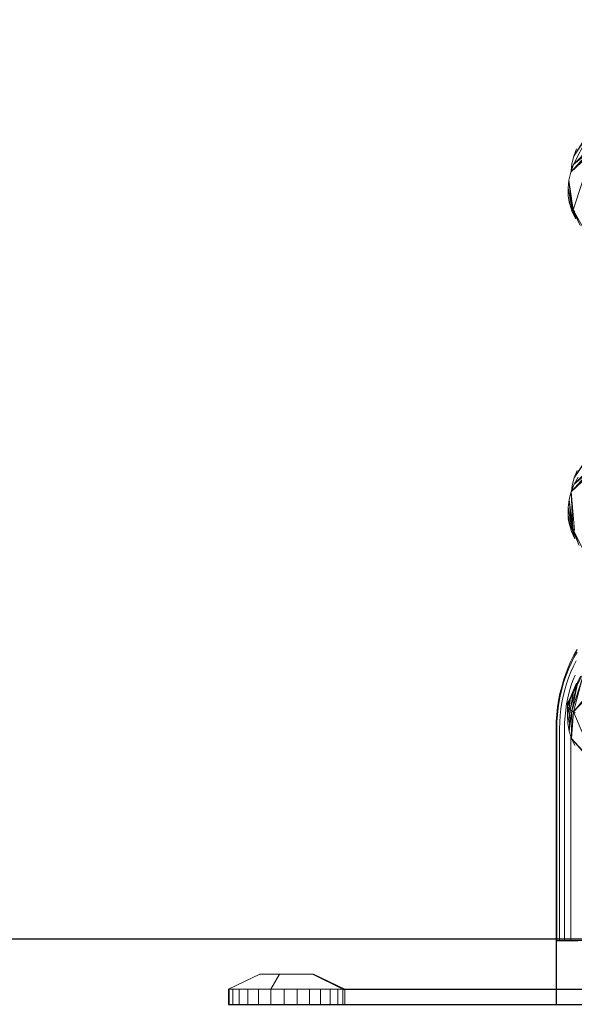
# Model space of a CAD drawing. Units: millimetres. Extents: x -101 to 4613, y -3007 to 3917.
# Drawn here: x 2804 to 2896, y 2098 to 2261 of the extents above; entities that cross this region are included whole.
import ezdxf

# ---------------------------------------------------------------- set-up
doc = ezdxf.new("R2010")
doc.units = ezdxf.units.MM
doc.layers.add('размер', color=92, linetype='Continuous', lineweight=15)
doc.styles.get("Standard").update_dxf_attribs({"font": 'txt.shx'})
doc.dimstyles.new('Размер М1.1', dxfattribs={"dimtxt": 300, "dimasz": 200, "dimexe": 1, "dimexo": 1, "dimgap": 50, "dimtad": 1, "dimdec": 0, "dimzin": 0, "dimtxsty": 'Standard', "dimcen": 2.5, "dimazin": 0, "dimtfac": 1, "dimtmove": 0, "dimatfit": 3, "dimfxl": 1, "dimtzin": 0, "dimarcsym": 0})

# ---------------------------------------------------------------- blocks, each defined once
blk = doc.blocks.new('*D10')
at = {"layer": 'Defpoints', "color": 0, "transparency": 16777216}
for p in [(2323.21, 2867.12), (2845.53, 2867.12), (2917.66, 2109.12)]:
    blk.add_point(p, dxfattribs=at)
at = {"layer": 'размер', "color": 0, "lineweight": -2, "transparency": 16777216}
for p, q in [((2323.21, 2867.12), (2323.21, 3917.12)), ((2844.53, 2867.12), (2322.21, 2867.12)), ((2323.21, 2309.12), (2323.21, 2667.12)), ((2916.66, 2109.12), (2322.21, 2109.12))]:
    blk.add_line(p, q, dxfattribs=at)
at = {"layer": 'размер', "color": 0, "transparency": 16777216}
for points in [[(2289.87, 2667.12), (2356.54, 2667.12), (2323.21, 2867.12)], [(2289.87, 2309.12), (2356.54, 2309.12), (2323.21, 2109.12)]]:
    blk.add_solid(points, dxfattribs=at)
at = {"layer": 'размер', "color": 0, "transparency": 16777216, "insert": (2123.21, 3492.12), "char_height": 300, "attachment_point": 5, "rotation": 90}
blk.add_mtext('630', dxfattribs=at)

msp = doc.modelspace()

# ---------------------------------------------------------------- linework, layer by layer
at = {"color": 0, "linetype": 'Continuous', "lineweight": 0, "extrusion": (0, 1, -2.22045e-16)}
for p, q in [((2895.69, 2237.38), (2897.83, 2241.62)), ((2895.73, 2238.77), (2897.95, 2242.25)), ((2897.86, 2241.94), (2895.73, 2238.77)), ((2898.31, 2240.07), (2895.69, 2237.38)), ((2895.73, 2238.77), (2896.19, 2240)), ((2895.23, 2236.13), (2898.54, 2239.77)), ((2898.81, 2239.46), (2895.23, 2236.13)), ((2895.73, 2238.77), (2895.44, 2237.49)), ((2898.81, 2239.46), (2895.65, 2229.89)), ((2898.54, 2239.77), (2895.69, 2237.38)), ((2896.3, 2238.57), (2895.69, 2237.38)), ((2895.23, 2236.13), (2895.69, 2237.38)), ((2895.33, 2236.39), (2895.44, 2237.49)), ((2895.44, 2237.49), (2895.35, 2236.45)), ((2895.23, 2236.13), (2894.94, 2234.83)), ((2894.8, 2233.51), (2894.94, 2234.83)), ((2894.84, 2232.18), (2894.8, 2233.51)), ((2894.8, 2233.51), (2895.41, 2230.21)), ((2894.94, 2234.83), (2895.41, 2230.21)), ((2894.94, 2234.83), (2895.65, 2229.89)), ((2894.84, 2232.18), (2894.97, 2231.18)), ((2894.84, 2232.18), (2895.22, 2230.53)), ((2894.9, 2231.71), (2894.91, 2231.51)), ((2894.97, 2231.18), (2894.91, 2231.51)), ((2895.07, 2230.86), (2894.97, 2231.18)), ((2895.07, 2230.86), (2895.48, 2229.58)), ((2895.07, 2230.86), (2895.22, 2230.53)), ((2895.22, 2230.53), (2895.48, 2229.58)), ((2895.22, 2230.53), (2895.41, 2230.21)), ((2895.41, 2230.21), (2896.07, 2228.39)), ((2895.41, 2230.21), (2896.8, 2227.28)), ((2895.41, 2230.21), (2895.65, 2229.89)), ((2895.48, 2229.58), (2896.07, 2228.39)), ((2895.65, 2229.89), (2896.8, 2227.28)), ((2897.67, 2226.28), (2895.65, 2229.89)), ((2895.94, 2229.57), (2895.65, 2229.89)), ((2895.81, 2185.52), (2898.15, 2189.08)), ((2898.07, 2188.81), (2895.81, 2185.52)), ((2895.32, 2183.23), (2898.74, 2186.94)), ((2899.01, 2186.68), (2895.32, 2183.23)), ((2898.51, 2187.2), (2895.81, 2184.48)), ((2898.74, 2186.94), (2895.81, 2184.48)), ((2895.81, 2185.52), (2896.3, 2186.74)), ((2895.81, 2185.52), (2895.48, 2184.24)), ((2896.45, 2185.66), (2895.81, 2184.48)), ((2895.32, 2183.23), (2894.98, 2181.94)), ((2895.32, 2183.23), (2895.81, 2184.48)), ((2895.32, 2183.23), (2895.59, 2177.1)), ((2895.32, 2183.23), (2895.88, 2176.83)), ((2895.38, 2183.38), (2895.48, 2184.24)), ((2895.48, 2184.24), (2895.4, 2183.44)), ((2894.81, 2180.61), (2894.98, 2181.94)), ((2894.98, 2181.94), (2895.35, 2177.38)), ((2894.98, 2181.94), (2895.59, 2177.1)), ((2894.82, 2179.27), (2894.81, 2180.61)), ((2894.81, 2180.61), (2895.35, 2177.38)), ((2894.82, 2179.27), (2894.91, 2178.22)), ((2894.82, 2179.27), (2895.16, 2177.66)), ((2894.84, 2178.98), (2894.85, 2178.5)), ((2894.85, 2178.84), (2894.84, 2178.79)), ((2894.85, 2178.5), (2894.84, 2178.79)), ((2894.91, 2178.22), (2894.85, 2178.5)), ((2895.39, 2176.65), (2894.91, 2178.22)), ((2895.01, 2177.94), (2894.91, 2178.22)), ((2895.01, 2177.94), (2895.16, 2177.66)), ((2895.16, 2177.66), (2895.39, 2176.65)), ((2895.16, 2177.66), (2895.35, 2177.38)), ((2895.35, 2177.38), (2895.94, 2175.43)), ((2895.35, 2177.38), (2896.64, 2174.3)), ((2895.35, 2177.38), (2895.59, 2177.1)), ((2895.39, 2176.65), (2895.94, 2175.43)), ((2895.59, 2177.1), (2896.64, 2174.3)), ((2897.48, 2173.27), (2895.59, 2177.1)), ((2895.88, 2176.83), (2895.59, 2177.1)), ((2895.77, 2156.14), (2896.3, 2157.09)), ((2895.28, 2155.15), (2895.77, 2156.14)), ((2895.3, 2154.8), (2895.77, 2155.76)), ((2895.67, 2154.32), (2896.12, 2155.23)), ((2895.77, 2155.76), (2896.29, 2156.68)), ((2894.42, 2153.1), (2894.83, 2154.14)), ((2894.47, 2152.81), (2894.86, 2153.82)), ((2894.83, 2154.14), (2895.28, 2155.15)), ((2894.86, 2153.82), (2895.3, 2154.8)), ((2895.25, 2153.38), (2895.67, 2154.32)), ((2902.21, 2154.7), (2895.7, 2146.79)), ((2897.63, 2153.75), (2895.79, 2150.24)), ((2893.74, 2150.94), (2894.06, 2152.03)), ((2894.06, 2152.03), (2894.42, 2153.1)), ((2894.11, 2151.78), (2894.47, 2152.81)), ((2894.53, 2151.43), (2894.87, 2152.42)), ((2896.85, 2152.68), (2894.83, 2148.4)), ((2894.87, 2152.42), (2895.25, 2153.38)), ((2895.27, 2151.02), (2895.59, 2151.95)), ((2897.11, 2152.26), (2895.41, 2146.96)), ((2895.59, 2151.95), (2895.95, 2152.86)), ((2897.11, 2152.26), (2895.7, 2146.79)), ((2893.46, 2149.82), (2893.74, 2150.94)), ((2893.54, 2149.64), (2893.8, 2150.72)), ((2893.8, 2150.72), (2894.11, 2151.78)), ((2893.98, 2149.39), (2894.24, 2150.42)), ((2894.24, 2150.42), (2894.53, 2151.43)), ((2894.99, 2150.06), (2895.27, 2151.02)), ((2896.32, 2151.18), (2895.17, 2147.14)), ((2896.2, 2151.52), (2895.39, 2149.61)), ((2896.32, 2151.18), (2895.41, 2146.96)), ((2895.67, 2150.02), (2896.32, 2151.18)), ((2899.48, 2150.8), (2895.7, 2146.79)), ((2893.23, 2148.68), (2893.46, 2149.82)), ((2893.32, 2148.54), (2893.54, 2149.64)), ((2893.77, 2148.34), (2893.98, 2149.39)), ((2894.56, 2148.09), (2894.75, 2149.09)), ((2895.67, 2150.02), (2894.69, 2147.85)), ((2895.33, 2149.27), (2894.69, 2148.03)), ((2895.59, 2149.86), (2894.73, 2148.22)), ((2895.16, 2148.93), (2894.73, 2148.22)), ((2895.17, 2148.78), (2894.74, 2147.67)), ((2894.75, 2149.09), (2894.99, 2150.06)), ((2895.62, 2149.91), (2894.83, 2148.4)), ((2895.17, 2148.78), (2894.98, 2147.31)), ((2895.17, 2148.78), (2895.67, 2150.02)), ((2895.67, 2150.02), (2895.17, 2147.14)), ((2892.93, 2146.35), (2893.05, 2147.53)), ((2893.02, 2146.28), (2893.14, 2147.42)), ((2893.05, 2147.53), (2893.23, 2148.68)), ((2893.14, 2147.42), (2893.32, 2148.54)), ((2893.49, 2146.18), (2893.61, 2147.26)), ((2893.61, 2147.26), (2893.77, 2148.34)), ((2894.29, 2146.06), (2894.4, 2147.08)), ((2894.4, 2147.08), (2894.56, 2148.09)), ((2894.73, 2148.22), (2894.69, 2148.03)), ((2894.69, 2147.85), (2894.69, 2148.03)), ((2894.72, 2146.67), (2894.69, 2147.85)), ((2894.74, 2147.67), (2894.69, 2147.85)), ((2894.7, 2146.17), (2894.74, 2147.67)), ((2894.98, 2147.31), (2894.7, 2146.17)), ((2894.73, 2148.22), (2894.83, 2148.4)), ((2894.84, 2147.49), (2894.74, 2147.67)), ((2895.17, 2147.14), (2894.76, 2144.86)), ((2894.84, 2147.49), (2894.98, 2147.31)), ((2894.98, 2147.31), (2895.17, 2147.14)), ((2895.17, 2147.14), (2894.98, 2143.58)), ((2895.17, 2147.14), (2895.41, 2146.96)), ((2892.85, 2145.16), (2892.93, 2146.35)), ((2892.94, 2145.12), (2893.02, 2146.28)), ((2893.41, 2145.07), (2893.49, 2146.18)), ((2894.22, 2145.01), (2894.29, 2146.06)), ((2894.7, 2146.17), (2894.76, 2144.86)), ((2895.41, 2146.96), (2894.98, 2143.58)), ((2895.38, 2142.35), (2895.41, 2146.96)), ((2895.7, 2146.79), (2895.38, 2142.35)), ((2895.7, 2146.79), (2895.41, 2146.96)), ((2895.7, 2146.79), (2897.11, 2143.43)), ((2895.7, 2146.79), (2896.03, 2146.62)), ((2892.82, 2144.01), (2892.85, 2145.16)), ((2892.82, 2108.84), (2892.82, 2144.01)), ((2892.92, 2144), (2892.94, 2145.12)), ((2892.92, 2108.84), (2892.92, 2144)), ((2893.39, 2143.98), (2893.41, 2145.07)), ((2893.39, 2108.84), (2893.39, 2143.98)), ((2894.19, 2143.97), (2894.22, 2145.01)), ((2894.19, 2108.84), (2894.19, 2143.97)), ((2894.76, 2144.86), (2894.98, 2143.58)), ((2895.38, 2142.35), (2894.98, 2143.58)), ((2895.26, 2108.84), (2895.26, 2142.71)), ((2895.38, 2142.35), (2895.94, 2141.18)), ((2895.38, 2142.35), (2899.12, 2138.02)), ((2895.38, 2142.35), (2899.41, 2137.93)), ((2892.82, 2108.84), (2892.92, 2108.84)), ((2892.92, 2108.84), (2893.39, 2108.84)), ((2893.39, 2108.84), (2894.19, 2108.84)), ((2894.19, 2108.84), (2895.26, 2108.84)), ((2895.26, 2108.84), (2896.49, 2108.84)), ((2843.74, 2103.35), (2838.55, 2100.85)), ((2843.74, 2103.35), (2843.74, 2103.35)), ((2843.74, 2103.35), (2843.9, 2103.35)), ((2843.81, 2103.35), (2843.74, 2103.35)), ((2844.09, 2103.35), (2843.81, 2103.35)), ((2843.9, 2103.35), (2843.9, 2103.35)), ((2843.9, 2103.35), (2844.29, 2103.35)), ((2844.57, 2103.35), (2844.09, 2103.35)), ((2844.29, 2103.35), (2844.87, 2103.35)), ((2845.22, 2103.35), (2844.57, 2103.35)), ((2844.87, 2103.35), (2845.61, 2103.35)), ((2846.04, 2103.35), (2845.22, 2103.35)), ((2846.99, 2103.35), (2845.58, 2100.85)), ((2845.61, 2103.35), (2846.46, 2103.35)), ((2846.04, 2103.35), (2846.99, 2103.35)), ((2846.46, 2103.35), (2847.4, 2103.35)), ((2848, 2103.35), (2846.99, 2103.35)), ((2847.4, 2103.35), (2848.4, 2103.35)), ((2849, 2103.35), (2848, 2103.35)), ((2848.4, 2103.35), (2849.41, 2103.35)), ((2849.94, 2103.35), (2849, 2103.35)), ((2849.41, 2103.35), (2849.41, 2103.35)), ((2849.41, 2103.35), (2850.36, 2103.35)), ((2850.79, 2103.35), (2849.94, 2103.35)), ((2850.36, 2103.35), (2851.17, 2103.35)), ((2851.52, 2103.35), (2850.79, 2103.35)), ((2851.17, 2103.35), (2851.83, 2103.35)), ((2852.1, 2103.35), (2851.52, 2103.35)), ((2851.83, 2103.35), (2852.3, 2103.35)), ((2852.49, 2103.35), (2852.1, 2103.35)), ((2852.3, 2103.35), (2852.59, 2103.35)), ((2852.66, 2103.35), (2852.49, 2103.35)), ((2852.49, 2103.35), (2857.5, 2100.85)), ((2852.59, 2103.35), (2852.66, 2103.35)), ((2852.59, 2103.35), (2852.66, 2103.35)), ((2857.84, 2100.85), (2852.66, 2103.35)), ((2852.66, 2103.35), (2857.84, 2100.85)), ((2838.7, 2100.85), (2838.55, 2100.85)), ((2838.55, 2100.85), (2838.55, 2098.35)), ((2839.31, 2100.85), (2838.7, 2100.85)), ((2838.7, 2100.85), (2838.7, 2098.35)), ((2840.34, 2100.85), (2839.31, 2100.85)), ((2839.31, 2100.85), (2839.31, 2098.35)), ((2841.76, 2100.85), (2840.34, 2100.85)), ((2840.34, 2100.85), (2840.34, 2098.35)), ((2841.76, 2100.85), (2843.52, 2100.85)), ((2841.76, 2100.85), (2841.76, 2098.35)), ((2843.52, 2100.85), (2845.58, 2100.85)), ((2843.52, 2100.85), (2843.52, 2098.35)), ((2845.58, 2100.85), (2845.58, 2098.35)), ((2847.77, 2100.85), (2845.58, 2100.85)), ((2847.77, 2100.85), (2847.77, 2098.35)), ((2849.93, 2100.85), (2847.77, 2100.85)), ((2849.93, 2100.85), (2849.93, 2098.35)), ((2851.96, 2100.85), (2849.93, 2100.85)), ((2851.96, 2100.85), (2851.96, 2098.35)), ((2853.81, 2100.85), (2851.96, 2100.85)), ((2855.4, 2100.85), (2853.81, 2100.85)), ((2853.81, 2100.85), (2853.81, 2098.35)), ((2856.65, 2100.85), (2855.4, 2100.85)), ((2855.4, 2100.85), (2855.4, 2098.35)), ((2857.5, 2100.85), (2856.65, 2100.85)), ((2856.65, 2100.85), (2856.65, 2098.35)), ((2857.84, 2100.85), (2857.5, 2100.85)), ((2857.5, 2100.85), (2857.5, 2098.35)), ((2857.84, 2100.85), (2857.84, 2098.35)), ((2857.84, 2100.85), (2857.84, 2100.85)), ((2857.84, 2100.85), (2857.84, 2098.35)), ((2838.55, 2098.35), (2838.7, 2098.35)), ((2839.31, 2098.35), (2838.7, 2098.35)), ((2840.34, 2098.35), (2839.31, 2098.35)), ((2841.76, 2098.35), (2840.34, 2098.35)), ((2843.52, 2098.35), (2841.76, 2098.35)), ((2845.58, 2098.35), (2843.52, 2098.35)), ((2847.77, 2098.35), (2845.58, 2098.35)), ((2849.93, 2098.35), (2847.77, 2098.35)), ((2851.96, 2098.35), (2849.93, 2098.35)), ((2853.81, 2098.35), (2851.96, 2098.35)), ((2855.4, 2098.35), (2853.81, 2098.35)), ((2856.65, 2098.35), (2855.4, 2098.35)), ((2857.5, 2098.35), (2856.65, 2098.35)), ((2857.84, 2098.35), (2857.5, 2098.35)), ((2857.84, 2098.35), (2857.84, 2098.35))]:
    msp.add_line(p, q, dxfattribs=at)
for p, q in [((3025, 2110.34), (2892.82, 2108.84)), ((2892.82, 2108.84), (2892.82, 2098.35)), ((2857.5, 2100.85), (3078.71, 2100.85)), ((2838.55, 2098.35), (3079.48, 2098.35))]:
    msp.add_line(p, q)

# ---------------------------------------------------------------- dimensions: what is measured, and where the dimension line sits
at = {"layer": 'размер'}
dim = msp.add_linear_dim(base=(2323.21, 2867.12), p1=(2917.66, 2109.12), p2=(2845.53, 2867.12), angle=90, text='630', dimstyle='Размер М1.1', dxfattribs=at)
dim.commit()
dim.dimension.update_dxf_attribs({"geometry": '*D10', "text_midpoint": (2123.21, 3492.12)})

doc.saveas('drawing.dxf')
